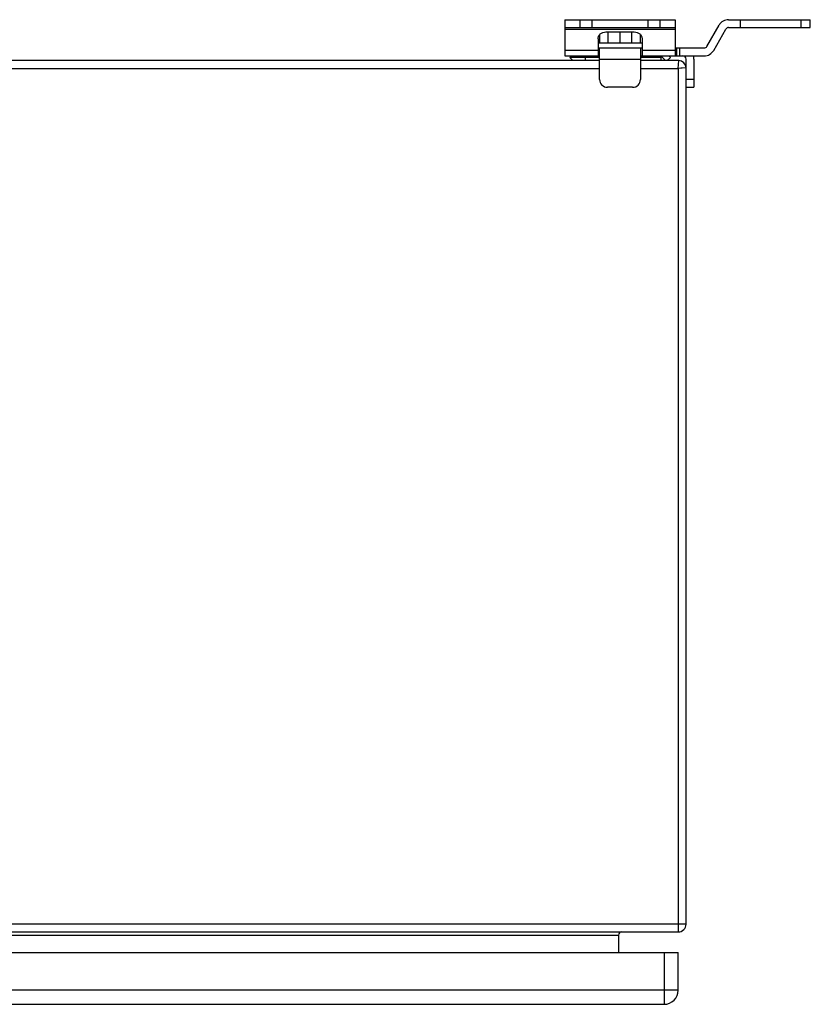
# Model space of a CAD drawing. Units: millimetres. Extents: x -749 to 1125, y -757 to 1107.
# Drawn here: x 390 to 642, y -694 to -381 of the extents above; entities that cross this region are included whole.
import ezdxf

# ---------------------------------------------------------------- set-up
doc = ezdxf.new("R2010")
doc.units = ezdxf.units.MM
doc.header["$LTSCALE"] = 23.1
doc.layers.get('0').update_dxf_attribs({"linetype": 'CONTINUOUS'})

msp = doc.modelspace()

# ---------------------------------------------------------------- linework, layer by layer
at = {"color": 7, "linetype": 'Continuous'}
for p, q in [((563.75, -381.23), (598.75, -381.23)), ((563.75, -381.23), (563.75, -392.73)), ((568.5, -381.23), (568.5, -383.73)), ((572.38, -383.73), (572.38, -381.23)), ((590.11, -381.23), (590.11, -383.73)), ((594, -383.73), (594, -381.23)), ((598.75, -381.23), (598.75, -392.73)), ((615.78, -381.23), (641.75, -381.23)), ((619.45, -381.23), (619.45, -383.73)), ((638.7, -381.23), (638.7, -383.73)), ((641.75, -383.73), (641.75, -381.23)), ((563.75, -383.73), (598.75, -383.73)), ((563.75, -384.23), (598.75, -384.23)), ((608.85, -389.73), (612.75, -382.98)), ((611.02, -390.98), (614.92, -384.23)), ((615.78, -383.73), (641.75, -383.73)), ((574.25, -387.28), (574.25, -392.73)), ((574.75, -385.98), (574.75, -388.63)), ((576.75, -385.11), (585.75, -385.11)), ((577.49, -388.63), (577.49, -385.11)), ((581.25, -388.63), (581.25, -385.11)), ((585, -388.63), (585, -385.11)), ((587.75, -388.63), (587.75, -385.98)), ((588.25, -387.28), (588.25, -392.73)), ((574.25, -390.98), (563.75, -390.98)), ((574.25, -388.63), (588.25, -388.63)), ((574.25, -390.23), (588.25, -390.23)), ((574.75, -400.23), (574.75, -390.23)), ((587.75, -390.23), (587.75, -400.23)), ((598.75, -390.98), (588.25, -390.98)), ((598.75, -390.23), (607.99, -390.23)), ((599.25, -390.23), (599.25, -392.73)), ((600.25, -392.73), (600.25, -390.23)), ((574.75, -394.23), (-170.25, -394.23)), ((563.75, -392.73), (574.75, -392.73)), ((565.75, -392.73), (565.25, -393.23)), ((565.25, -393.23), (566.25, -394.23)), ((574.75, -393.23), (565.67, -393.23)), ((566.75, -394.23), (566.76, -394.21)), ((570.25, -394.23), (570.25, -392.73)), ((574.75, -393.73), (587.75, -393.73)), ((587.75, -392.73), (607.99, -392.73)), ((594.25, -393.23), (587.75, -393.23)), ((599.9, -394.23), (587.75, -394.23)), ((594.25, -392.73), (594.25, -394.23)), ((594.25, -392.73), (595.75, -394.23)), ((596.25, -394.23), (597.25, -393.23)), ((597.25, -393.23), (596.75, -392.73)), ((599.75, -396.73), (599.9, -394.23)), ((602.25, -668.73), (602.25, -393.73)), ((604.75, -393.73), (604.75, -402.73)), ((-170.25, -396.73), (574.75, -396.73)), ((587.75, -396.73), (599.75, -396.73)), ((602.25, -396.58), (599.75, -396.73)), ((600.56, -396.68), (599.75, -396.73)), ((599.75, -396.73), (599.75, -671.23)), ((599.8, -395.91), (599.81, -395.69)), ((602.25, -396.58), (600.68, -396.68)), ((604.75, -400.23), (602.25, -400.23)), ((585.25, -402.73), (577.25, -402.73)), ((602.25, -402.73), (604.75, -402.73)), ((602.25, -668.73), (-197.75, -668.73)), ((-195.25, -671.23), (599.75, -671.23)), ((-176.25, -672.23), (580.75, -672.23)), ((580.75, -672.23), (580.75, -677.73)), ((-195.25, -677.73), (599.75, -677.73)), ((595.25, -677.73), (595.25, -694.23)), ((599.75, -689.73), (599.75, -677.73)), ((599.75, -689.73), (-195.25, -689.73)), ((-190.75, -694.23), (595.25, -694.23))]:
    msp.add_line(p, q, dxfattribs=at)
for centre, radius, start, end in [((615.78, -384.73), 3.5, 90, 150), ((615.78, -384.73), 1, 90, 150), ((607.99, -389.23), 1, 270, 330), ((607.99, -389.23), 3.5, 270, 330), ((599.9, -396.58), 2.35, 0, 90), ((601.25, -393.73), 1, 0, 90), ((601.25, -393.73), 3.5, 0, 16.6015), ((577.25, -400.23), 2.5, 180, 270), ((585.25, -400.23), 2.5, 270, 360), ((599.75, -668.73), 2.5, 270, 360), ((581.75, -672.23), 1, 90, 180), ((595.25, -689.73), 4.5, 270, 360)]:
    msp.add_arc(centre, radius, start, end, dxfattribs=at)
for points, knots in [([(574.25, -387.28), (574.25, -387.14), (574.28, -386.85), (574.42, -386.44), (574.66, -386.06), (575.08, -385.62), (575.78, -385.22), (576.42, -385.11), (576.75, -385.11)], [0, 0, 0, 0, 0.116268, 0.234057, 0.354374, 0.478037, 0.734381, 1, 1, 1, 1]), ([(585.75, -385.11), (586.07, -385.11), (586.71, -385.22), (587.41, -385.62), (587.83, -386.06), (588.07, -386.44), (588.21, -386.85), (588.25, -387.14), (588.25, -387.28)], [0, 0, 0, 0, 0.265619, 0.521963, 0.645626, 0.765943, 0.883732, 1, 1, 1, 1])]:
    msp.add_open_spline(points, degree=3, knots=knots, dxfattribs=at)

doc.saveas('drawing.dxf')
